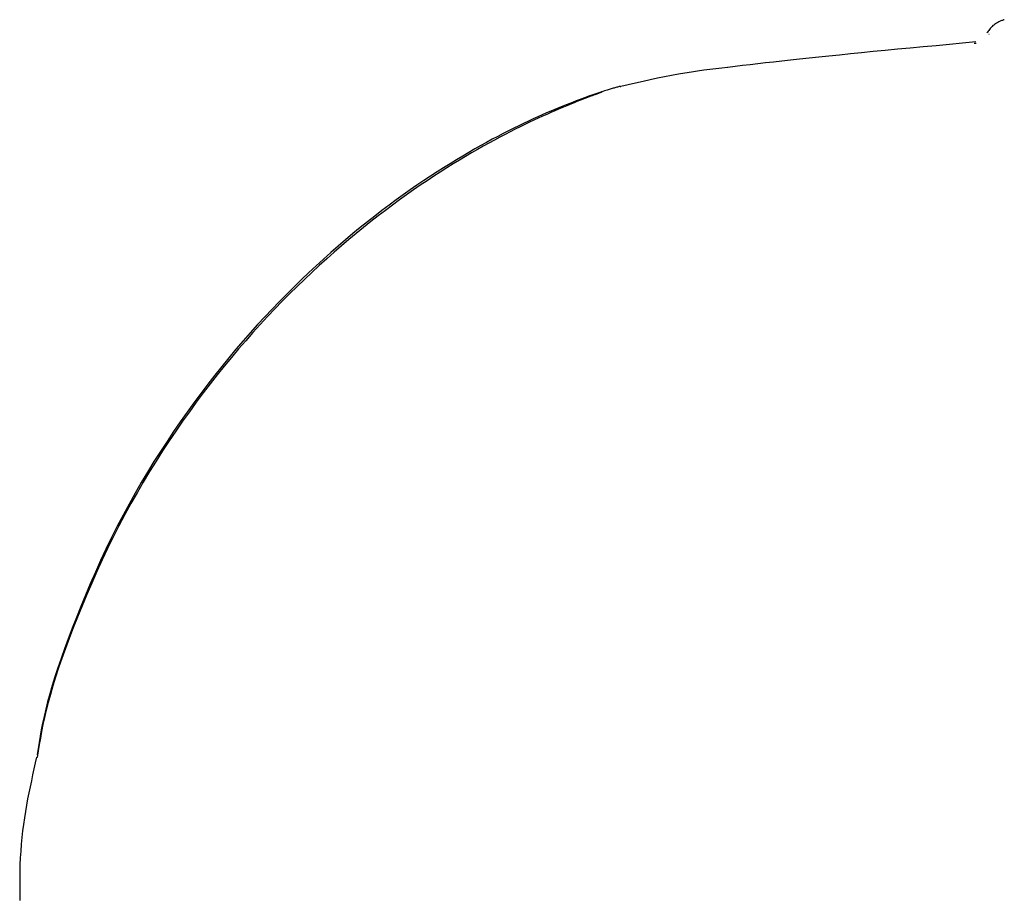
# Model space of a CAD drawing. Extents: x -6074 to 17332, y -2841 to 3490.
# Drawn here: x 2498 to 2521, y 1345 to 1366 of the extents above; entities that cross this region are included whole.
import ezdxf

# ---------------------------------------------------------------- set-up
doc = ezdxf.new("R2010")
doc.units = 0

msp = doc.modelspace()

# ---------------------------------------------------------------- linework, layer by layer
at = {"color": 7, "linetype": 'Continuous'}
for p, q in [((2520.405, 1365.333), (2520.393, 1365.337)), ((2520.055, 1365.133), (2520.098, 1365.133)), ((2511.833, 1364.127), (2511.846, 1364.13))]:
    msp.add_line(p, q, dxfattribs=at)
for points in [[(2520.754, 1365.679), (2520.739, 1365.673), (2520.724, 1365.668), (2520.709, 1365.662), (2520.693, 1365.656), (2520.677, 1365.649), (2520.661, 1365.642), (2520.644, 1365.635), (2520.626, 1365.626), (2520.607, 1365.617), (2520.588, 1365.606), (2520.569, 1365.595), (2520.549, 1365.583), (2520.529, 1365.569), (2520.51, 1365.555), (2520.491, 1365.54), (2520.473, 1365.524), (2520.456, 1365.507), (2520.439, 1365.489), (2520.423, 1365.471), (2520.408, 1365.451), (2520.393, 1365.431), (2520.378, 1365.411), (2520.364, 1365.391), (2520.35, 1365.37)], [(2520.095, 1365.162), (2519.786, 1365.133), (2519.478, 1365.104), (2519.172, 1365.075), (2518.869, 1365.047), (2518.57, 1365.018), (2518.277, 1364.99), (2517.991, 1364.963), (2517.712, 1364.936), (2517.441, 1364.909), (2517.18, 1364.883), (2516.927, 1364.858), (2516.682, 1364.833), (2516.446, 1364.809), (2516.219, 1364.785), (2516.001, 1364.762), (2515.791, 1364.739), (2515.59, 1364.717), (2515.397, 1364.695), (2515.209, 1364.673), (2515.028, 1364.652), (2514.85, 1364.631), (2514.676, 1364.611), (2514.504, 1364.59), (2514.334, 1364.57)], [(2514.329, 1364.567), (2514.192, 1364.552), (2514.055, 1364.537), (2513.916, 1364.52), (2513.776, 1364.503), (2513.633, 1364.483), (2513.487, 1364.462), (2513.338, 1364.439), (2513.185, 1364.413), (2513.028, 1364.384), (2512.867, 1364.352), (2512.702, 1364.317), (2512.534, 1364.281), (2512.365, 1364.244), (2512.193, 1364.205), (2512.02, 1364.165), (2511.847, 1364.125)], [(2514.333, 1364.571), (2514.332, 1364.571), (2514.33, 1364.571), (2514.328, 1364.571), (2514.327, 1364.571), (2514.325, 1364.571), (2514.324, 1364.571), (2514.324, 1364.571), (2514.323, 1364.57), (2514.323, 1364.57), (2514.323, 1364.57), (2514.324, 1364.57), (2514.325, 1364.57), (2514.325, 1364.57), (2514.327, 1364.57), (2514.328, 1364.57), (2514.329, 1364.57)], [(2511.833, 1364.128), (2511.813, 1364.123), (2511.793, 1364.118), (2511.773, 1364.113), (2511.753, 1364.108), (2511.733, 1364.102), (2511.712, 1364.097), (2511.692, 1364.091), (2511.671, 1364.086), (2511.65, 1364.08), (2511.628, 1364.073), (2511.605, 1364.067), (2511.581, 1364.059), (2511.556, 1364.052), (2511.529, 1364.043), (2511.499, 1364.034), (2511.468, 1364.024), (2511.434, 1364.013), (2511.397, 1364.002), (2511.358, 1363.989), (2511.316, 1363.975), (2511.272, 1363.96), (2511.224, 1363.944), (2511.174, 1363.926), (2511.121, 1363.908), (2511.066, 1363.888), (2511.007, 1363.866), (2510.945, 1363.844), (2510.88, 1363.819), (2510.811, 1363.793), (2510.739, 1363.765), (2510.663, 1363.735), (2510.583, 1363.703), (2510.499, 1363.669), (2510.411, 1363.633), (2510.319, 1363.595), (2510.224, 1363.555), (2510.126, 1363.512), (2510.025, 1363.468), (2509.921, 1363.421), (2509.814, 1363.373), (2509.705, 1363.322), (2509.593, 1363.269), (2509.478, 1363.214), (2509.361, 1363.157), (2509.241, 1363.096), (2509.119, 1363.034), (2508.993, 1362.968), (2508.864, 1362.9), (2508.733, 1362.828), (2508.598, 1362.754), (2508.461, 1362.676), (2508.321, 1362.595), (2508.178, 1362.512), (2508.033, 1362.425), (2507.885, 1362.334), (2507.735, 1362.241), (2507.584, 1362.144), (2507.43, 1362.044), (2507.274, 1361.941), (2507.116, 1361.834), (2506.957, 1361.724), (2506.795, 1361.61), (2506.633, 1361.493), (2506.468, 1361.372), (2506.303, 1361.247), (2506.136, 1361.118), (2505.968, 1360.986), (2505.799, 1360.85), (2505.629, 1360.711), (2505.459, 1360.569), (2505.288, 1360.422), (2505.117, 1360.273), (2504.946, 1360.12), (2504.774, 1359.964), (2504.603, 1359.805), (2504.432, 1359.642), (2504.261, 1359.476), (2504.091, 1359.307), (2503.921, 1359.134), (2503.751, 1358.958), (2503.582, 1358.778), (2503.414, 1358.595), (2503.246, 1358.408), (2503.079, 1358.217), (2502.913, 1358.023), (2502.747, 1357.826), (2502.583, 1357.625), (2502.419, 1357.42), (2502.257, 1357.211), (2502.096, 1356.999), (2501.936, 1356.783), (2501.777, 1356.564), (2501.62, 1356.341), (2501.464, 1356.114), (2501.311, 1355.884), (2501.158, 1355.65), (2501.008, 1355.413), (2500.86, 1355.172), (2500.714, 1354.927), (2500.57, 1354.679), (2500.429, 1354.427), (2500.291, 1354.172), (2500.156, 1353.912), (2500.023, 1353.65), (2499.894, 1353.384), (2499.769, 1353.116), (2499.648, 1352.847), (2499.53, 1352.579), (2499.417, 1352.313), (2499.309, 1352.05), (2499.206, 1351.793), (2499.109, 1351.543), (2499.017, 1351.3), (2498.93, 1351.066), (2498.85, 1350.839), (2498.775, 1350.621), (2498.707, 1350.412), (2498.644, 1350.212), (2498.588, 1350.02), (2498.538, 1349.837), (2498.494, 1349.663), (2498.455, 1349.497), (2498.421, 1349.338), (2498.391, 1349.184), (2498.364, 1349.035), (2498.34, 1348.89), (2498.317, 1348.747), (2498.295, 1348.604)], [(2511.398, 1363.991), (2511.4, 1363.991), (2511.401, 1363.992), (2511.403, 1363.992), (2511.403, 1363.993), (2511.403, 1363.993), (2511.401, 1363.992), (2511.399, 1363.991), (2511.394, 1363.989), (2511.388, 1363.987), (2511.38, 1363.984), (2511.37, 1363.981), (2511.358, 1363.976), (2511.344, 1363.971), (2511.328, 1363.966), (2511.31, 1363.959), (2511.29, 1363.952), (2511.268, 1363.943), (2511.243, 1363.934), (2511.215, 1363.924), (2511.185, 1363.913), (2511.152, 1363.901), (2511.116, 1363.887), (2511.077, 1363.872), (2511.035, 1363.856), (2510.989, 1363.838), (2510.939, 1363.819), (2510.886, 1363.798), (2510.829, 1363.775), (2510.768, 1363.751), (2510.702, 1363.725), (2510.633, 1363.696), (2510.559, 1363.666), (2510.481, 1363.633), (2510.399, 1363.598), (2510.313, 1363.561), (2510.223, 1363.522), (2510.13, 1363.48), (2510.033, 1363.437), (2509.933, 1363.392), (2509.831, 1363.344), (2509.726, 1363.295), (2509.619, 1363.243), (2509.508, 1363.189), (2509.395, 1363.133), (2509.279, 1363.074), (2509.16, 1363.013), (2509.039, 1362.949), (2508.914, 1362.882), (2508.786, 1362.812), (2508.654, 1362.739), (2508.52, 1362.664), (2508.383, 1362.584), (2508.243, 1362.502), (2508.101, 1362.417), (2507.956, 1362.328), (2507.808, 1362.236), (2507.658, 1362.14), (2507.505, 1362.041), (2507.35, 1361.939), (2507.193, 1361.832), (2507.034, 1361.723), (2506.873, 1361.61), (2506.711, 1361.493), (2506.547, 1361.373), (2506.381, 1361.249), (2506.214, 1361.121), (2506.045, 1360.99), (2505.876, 1360.855), (2505.706, 1360.716), (2505.535, 1360.574), (2505.363, 1360.428), (2505.191, 1360.279), (2505.019, 1360.126), (2504.847, 1359.97), (2504.674, 1359.81), (2504.502, 1359.647), (2504.33, 1359.48), (2504.158, 1359.311), (2503.986, 1359.137), (2503.816, 1358.961), (2503.645, 1358.782), (2503.476, 1358.599), (2503.307, 1358.413), (2503.139, 1358.223), (2502.972, 1358.03), (2502.806, 1357.833), (2502.641, 1357.633), (2502.476, 1357.429), (2502.313, 1357.221), (2502.151, 1357.009), (2501.991, 1356.794), (2501.831, 1356.574), (2501.673, 1356.352), (2501.517, 1356.125), (2501.362, 1355.895), (2501.208, 1355.661), (2501.057, 1355.424), (2500.907, 1355.183), (2500.76, 1354.939), (2500.615, 1354.691), (2500.472, 1354.439), (2500.332, 1354.184), (2500.195, 1353.925), (2500.061, 1353.663), (2499.931, 1353.397), (2499.804, 1353.129), (2499.681, 1352.86), (2499.562, 1352.592), (2499.448, 1352.325), (2499.338, 1352.062), (2499.233, 1351.804), (2499.134, 1351.552), (2499.041, 1351.308), (2498.953, 1351.071), (2498.871, 1350.842), (2498.795, 1350.621), (2498.725, 1350.408), (2498.661, 1350.203), (2498.604, 1350.007), (2498.552, 1349.82), (2498.507, 1349.642), (2498.467, 1349.471), (2498.431, 1349.306), (2498.4, 1349.147), (2498.372, 1348.993), (2498.346, 1348.842), (2498.322, 1348.693), (2498.298, 1348.545)], [(2498.283, 1348.551), (2498.252, 1348.414), (2498.221, 1348.277), (2498.191, 1348.14), (2498.161, 1348.001), (2498.131, 1347.862), (2498.103, 1347.721), (2498.075, 1347.579), (2498.049, 1347.434), (2498.024, 1347.288), (2498.001, 1347.139), (2497.979, 1346.989), (2497.959, 1346.836), (2497.942, 1346.682), (2497.927, 1346.526), (2497.914, 1346.368), (2497.904, 1346.208), (2497.897, 1346.046), (2497.893, 1345.884), (2497.891, 1345.719), (2497.89, 1345.554), (2497.891, 1345.388), (2497.894, 1345.221)]]:
    msp.add_lwpolyline(points, dxfattribs=at)

doc.saveas('drawing.dxf')
